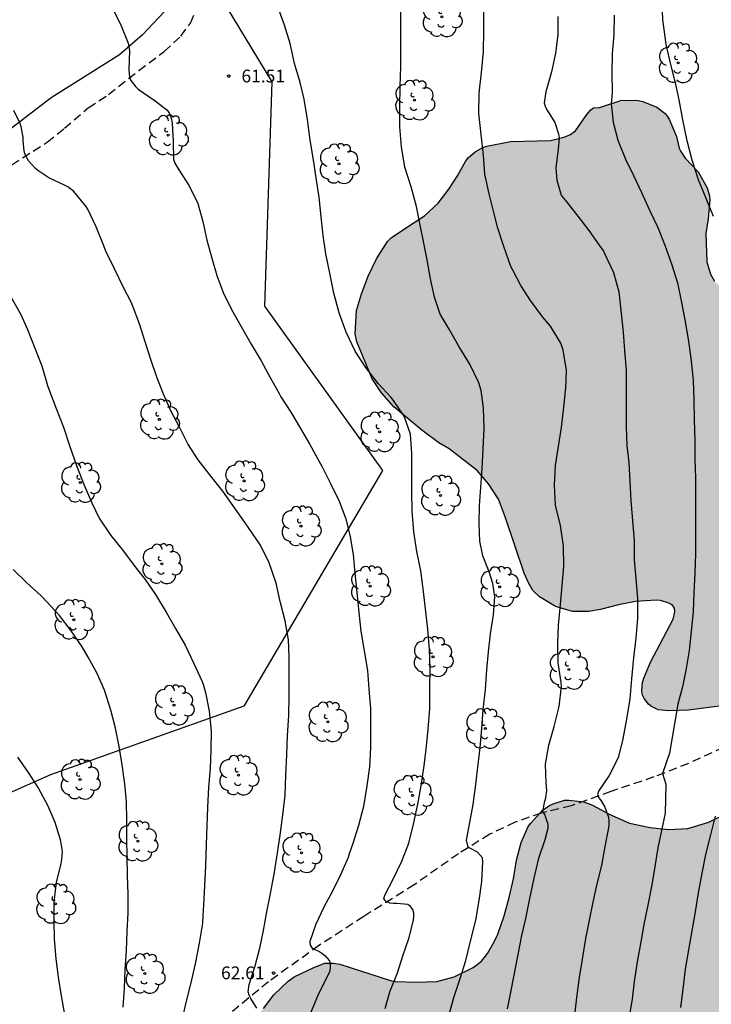
# Model space of a CAD drawing. Units: metres. Extents: x 578893 to 579244, y 4789540 to 4789790.
# Drawn here: x 579162 to 579203, y 4789631 to 4789689 of the extents above; entities that cross this region are included whole.
import ezdxf

# ---------------------------------------------------------------- set-up
doc = ezdxf.new("R2010")
doc.units = ezdxf.units.M
doc.linetypes.add('TRAZOS_NORMALES', pattern=[0.75, 0.5, -0.25])
for name, color, linetype in [('020104', 34, 'Continuous'), ('020204', 9, 'Continuous'), ('020308', 9, 'Continuous'), ('060128', 7, 'TRAZOS_NORMALES'), ('070108', 9, 'VALLA'), ('100106', 63, 'Continuous'), ('100202', 3, 'Continuous'), ('130101', 9, 'Continuous'), ('990504', 63, 'Continuous')]:
    doc.layers.add(name, color=color, linetype=linetype)
doc.layers.add('020105', color=24, linetype='Continuous', lineweight=30)
doc.styles.add('ARIAL', font='ARIAL.TTF', dxfattribs={"height": 1})
doc.linetypes.add('VALLA', pattern='A,1,[200,DONOSTI.shx,S=0.1,R=0,X=0,Y=0],1', length=2)

# ---------------------------------------------------------------- blocks, each defined once
blk = doc.blocks.new('ARBOL')
blk.add_circle((0, 0), 0.0587)
for centre, radius, start, end in [((0.097, 0.97), 0.21, 23.15651, 160.46651), ((-0.564, 0.381), 0.532, 92.28, 254.58), ((-0.28, 0.855), 0.3, 359.28777, 173.60777), ((0.438, 0.881), 0.24, 301.57804, 139.32804), ((0.656, 0.288), 0.443, 319.85562, 114.76562), ((-0.091, 0.321), 0.12, 119.14, 310.56), ((0.819, -0.249), 0.383, 235.52754, 62.02753), ((-0.556, -0.339), 0.555, 142.64, 266.54), ((-0.039, -0.384), 0.21, 189.64, 323.88), ((-0.301, -0.676), 0.45, 213.78, 295.32), ((0.299, -0.624), 0.532, 224.67, 0.24)]:
    blk.add_arc(centre, radius, start, end)
blk = doc.blocks.new('COTAPU')
blk.add_circle((0, 0), 0.075)

msp = doc.modelspace()

# ---------------------------------------------------------------- hatches: boundary and pattern name
at = {"layer": '990504'}
for points in [[(579195.762, 4789683.727), (579196.112, 4789683.759), (579197.438, 4789684.195), (579198.418, 4789684.169), (579198.672, 4789684.111), (579199.488, 4789683.777), (579199.97, 4789683.405), (579200.104, 4789683.247), (579200.222, 4789683.077), (579200.646, 4789682.051), (579200.806, 4789681.377), (579200.906, 4789681.165), (579201.16, 4789680.791), (579201.918, 4789679.987), (579202.448, 4789679.037), (579202.59, 4789678.577), (579202.608, 4789678.335), (579202.512, 4789677.219), (579202.366, 4789676.361), (579202.421, 4789674.701), (579202.637, 4789673.965), (579202.871, 4789673.571), (579203.011, 4789673.415), (579203.199, 4789673.255), (579203.383, 4789673.181), (579203.589, 4789673.183), (579203.827, 4789673.233), (579205.061, 4789673.783), (579205.487, 4789673.867), (579205.951, 4789673.845), (579206.561, 4789673.641), (579207.517, 4789673.037), (579207.839, 4789672.771), (579209.515, 4789670.985), (579210.437, 4789670.273), (579211.367, 4789669.633), (579211.807, 4789669.227), (579212.453, 4789668.395), (579212.561, 4789668.141), (579212.607, 4789667.879), (579212.557, 4789667.367), (579212.467, 4789667.125), (579211.947, 4789666.143), (579211.897, 4789665.883), (579211.903, 4789665.635), (579211.989, 4789665.091), (579212.329, 4789664.031), (579213.377, 4789662.007), (579213.695, 4789661.017), (579213.913, 4789659.933), (579213.941, 4789657.645), (579213.837, 4789656.901), (579213.727, 4789656.625), (579213.327, 4789655.959), (579212.501, 4789655.092), (579211.813, 4789654.248), (579211.321, 4789653.326), (579210.953, 4789652.122), (579210.825, 4789651.93), (579209.795, 4789651.044), (579208.021, 4789649.81), (579206.051, 4789649.038), (579204.661, 4789648.814), (579201.357, 4789648.376), (579200.187, 4789648.352), (579199.563, 4789648.408), (579199.171, 4789648.594), (579199.003, 4789648.726), (579198.739, 4789649.058), (579198.639, 4789649.266), (579198.603, 4789649.5), (579198.651, 4789649.998), (579198.717, 4789650.252), (579199.109, 4789651.202), (579200.441, 4789653.732), (579200.549, 4789654.144), (579200.521, 4789654.378), (579200.385, 4789654.558), (579200.199, 4789654.668), (579199.695, 4789654.814), (579199.455, 4789654.834), (579198.239, 4789654.756), (579197.235, 4789654.564), (579196.183, 4789654.286), (579195.489, 4789654.166), (579194.543, 4789654.178), (579193.527, 4789654.474), (579192.599, 4789655.026), (579192.211, 4789655.412), (579191.921, 4789655.902), (579191.701, 4789656.428), (579190.585, 4789659.732), (579190.178, 4789660.772), (579189.598, 4789661.668), (579188.934, 4789662.458), (579187.288, 4789663.714), (579186.682, 4789664.076), (579185.692, 4789664.818), (579184.042, 4789666.182), (579183.308, 4789667), (579182.756, 4789667.834), (579181.868, 4789670.002), (579181.768, 4789670.472), (579181.838, 4789671.834), (579182.146, 4789672.824), (579182.528, 4789673.86), (579183.026, 4789674.874), (579183.668, 4789675.888), (579183.876, 4789676.096), (579184.834, 4789676.756), (579185.846, 4789677.389), (579186.652, 4789678.135), (579187.276, 4789678.955), (579187.784, 4789679.747), (579188.264, 4789680.627), (579188.42, 4789680.817), (579188.824, 4789681.163), (579189.262, 4789681.413), (579189.506, 4789681.489), (579190.898, 4789681.757), (579193.24, 4789681.815), (579194.016, 4789682.009), (579194.384, 4789682.161), (579194.712, 4789682.385), (579195.382, 4789683.343), (579195.606, 4789683.621)], [(579244.143, 4789589.646), (579244.145, 4789660.757), (579243.878, 4789661.573), (579243.62, 4789662.977), (579243.33, 4789663.935), (579243.16, 4789664.359), (579242.602, 4789665.181), (579241.95, 4789665.979), (579241.776, 4789666.135), (579241.234, 4789666.433), (579241.06, 4789666.485), (579240.668, 4789666.505), (579240.282, 4789666.413), (579239.958, 4789666.253), (579239.552, 4789665.811), (579238.416, 4789663.795), (579237.824, 4789662.871), (579237.266, 4789662.235), (579236.734, 4789661.775), (579236.426, 4789661.199), (579236.296, 4789660.785), (579236.012, 4789660.119), (579235.626, 4789659.421), (579235.38, 4789659.141), (579235.006, 4789658.945), (579234.516, 4789658.865), (579233.604, 4789658.869), (579232.966, 4789659.021), (579231.328, 4789659.601), (579230.22, 4789659.947), (579229.252, 4789660.203), (579228.178, 4789660.373), (579227.374, 4789660.423), (579225.685, 4789660.365), (579224.213, 4789660.105), (579223.809, 4789659.959), (579223.005, 4789659.371), (579222.309, 4789658.615), (579221.435, 4789657.775), (579220.787, 4789657.055), (579220.541, 4789656.625), (579220.485, 4789656.235), (579220.483, 4789654.889), (579220.449, 4789654.647), (579220.097, 4789653.715), (579220.059, 4789652.841), (579220.398, 4789651.571), (579220.456, 4789651.151), (579220.452, 4789650.851), (579220.376, 4789650.579), (579219.598, 4789649.592), (579218.912, 4789649.072), (579218.656, 4789648.928), (579217.764, 4789648.686), (579216.579, 4789648.536), (579214.371, 4789648.17), (579212.061, 4789647.55), (579210.995, 4789647.194), (579209.977, 4789646.608), (579209.619, 4789646.328), (579208.028, 4789645.486), (579207.054, 4789644.808), (579206.22, 4789644.128), (579205.454, 4789643.4), (579204.692, 4789642.868), (579202.534, 4789641.806), (579201.31, 4789641.436), (579200.182, 4789641.376), (579199.1, 4789641.486), (579197.876, 4789641.758), (579196.692, 4789642.268), (579195.71, 4789642.81), (579195.2, 4789643.008), (579194.322, 4789643.102), (579194.066, 4789643.09), (579193.396, 4789642.888), (579193.174, 4789642.78), (579192.77, 4789642.512), (579192.08, 4789641.756), (579191.938, 4789641.56), (579191.522, 4789640.606), (579191.25, 4789639.57), (579191.072, 4789638.488), (579190.816, 4789637.393), (579190.516, 4789636.307), (579190.144, 4789635.225), (579189.926, 4789634.777), (579189.55, 4789634.095), (579189.196, 4789633.653), (579188.704, 4789633.281), (579187.58, 4789632.729), (579186.568, 4789632.455), (579185.358, 4789632.421), (579184.148, 4789632.449), (579183.894, 4789632.491), (579180.864, 4789633.475), (579180.468, 4789633.541), (579179.982, 4789633.523), (579179.33, 4789633.285), (579178.18, 4789632.733), (579177.826, 4789632.467), (579176.988, 4789631.667), (579176.378, 4789630.869), (579174.668, 4789629.009), (579174.028, 4789628.211), (579173.766, 4789627.799), (579173.318, 4789626.939), (579173.074, 4789626.579), (579172.336, 4789625.811), (579171.804, 4789625.457), (579169.892, 4789624.501), (579168.778, 4789623.783), (579168.332, 4789623.325), (579167.664, 4789622.371), (579167.544, 4789622.137), (579167.448, 4789621.895), (579167.324, 4789620.865), (579167.394, 4789620.237), (579167.588, 4789619.672), (579168.102, 4789618.716), (579168.752, 4789617.742), (579169.142, 4789617.248), (579170.814, 4789615.716), (579172.266, 4789614.166), (579172.898, 4789613.252), (579173.692, 4789611.286), (579174.146, 4789610.27), (579174.772, 4789609.36), (579175.568, 4789608.434), (579176.234, 4789607.504), (579176.762, 4789606.592), (579177.15, 4789605.636), (579177.47, 4789604.56), (579177.67, 4789603.568), (579178.022, 4789601.524), (579178.06, 4789600.5), (579178.17, 4789599.292), (579178.444, 4789598.626), (579178.592, 4789598.386), (579178.777, 4789598.182), (579178.999, 4789598.024), (579179.497, 4789597.78), (579180.011, 4789597.626), (579180.701, 4789597.57), (579181.477, 4789597.65), (579182.653, 4789597.882), (579186.023, 4789598.682), (579187.063, 4789599.07), (579189.325, 4789600.098), (579190.173, 4789600.614), (579191.019, 4789601), (579192.077, 4789601.264), (579193.109, 4789601.305), (579194.035, 4789601.107), (579195.013, 4789600.811), (579195.421, 4789600.609), (579195.981, 4789600.161), (579196.587, 4789599.371), (579196.765, 4789598.973), (579196.799, 4789598.345), (579196.745, 4789598.115), (579195.791, 4789596.142), (579195.121, 4789595.148), (579194.531, 4789594.144), (579194.357, 4789593.666), (579194.237, 4789592.66), (579194.253, 4789592.2), (579194.461, 4789591.482), (579194.713, 4789591.018), (579195.277, 4789590.424), (579196.159, 4789589.76), (579196.993, 4789589.186), (579197.245, 4789589.058), (579198.403, 4789588.732), (579199.411, 4789588.52), (579200.355, 4789588.494), (579201.475, 4789588.68), (579203.044, 4789589.065), (579203.488, 4789589.362), (579203.664, 4789589.532), (579203.934, 4789589.916), (579205.432, 4789591.407), (579206.528, 4789592.089), (579206.72, 4789592.159), (579207.6, 4789592.195), (579207.844, 4789592.153), (579208.298, 4789591.957), (579208.496, 4789591.813), (579208.824, 4789591.457), (579209.331, 4789590.407), (579209.645, 4789589.305), (579209.729, 4789588.095), (579209.627, 4789585.934), (579209.679, 4789585.486), (579210.031, 4789584.502), (579210.161, 4789584.266), (579210.315, 4789584.052), (579211.149, 4789583.328), (579211.965, 4789582.734), (579212.751, 4789582.024), (579213.433, 4789581.25), (579214.235, 4789580.474), (579214.975, 4789579.676), (579215.557, 4789578.882), (579216.177, 4789578.126), (579217.027, 4789577.558), (579218.021, 4789577.284), (579219.033, 4789577.328), (579219.845, 4789577.596), (579220.607, 4789578.066), (579220.925, 4789578.366), (579221.187, 4789578.732), (579221.651, 4789579.751), (579222.055, 4789580.797), (579222.225, 4789581.265), (579222.311, 4789581.693), (579222.343, 4789582.735), (579222.203, 4789584.135), (579221.453, 4789585.305), (579219.763, 4789587.663), (579218.719, 4789589.609), (579218.193, 4789590.735), (579218.047, 4789591.145), (579217.987, 4789592.079), (579218.289, 4789593.171), (579218.795, 4789594.115), (579219.345, 4789594.933), (579219.803, 4789595.377), (579220.157, 4789595.575), (579220.551, 4789595.677), (579221.459, 4789595.657), (579221.647, 4789595.615), (579222.585, 4789595.141), (579224.333, 4789593.921), (579225.207, 4789593.239), (579226.855, 4789591.853), (579228.571, 4789590.807), (579229.399, 4789590.171), (579230.347, 4789589.607), (579232.427, 4789588.661), (579233.537, 4789588.281), (579234.471, 4789588.045), (579236.509, 4789587.601), (579237.563, 4789587.479), (579238.865, 4789587.485), (579239.517, 4789587.663), (579240.523, 4789588.199), (579241.517, 4789588.819), (579242.481, 4789589.341), (579243.594, 4789589.625)]]:
    msp.add_hatch(color=256, dxfattribs=at).paths.add_polyline_path(points)

# ---------------------------------------------------------------- linework, layer by layer
at = {"layer": '020104', "flags": 128}
for points, elevation in [([(579167.513, 4789689.588), (579168.024, 4789688.55), (579168.435, 4789687.524), (579168.509, 4789687.102), (579168.471, 4789685.974), (579168.505, 4789685.541), (579168.598, 4789685.345), (579168.717, 4789685.172), (579168.867, 4789684.995), (579169.029, 4789684.835), (579170.024, 4789684.145), (579170.709, 4789683.611), (579170.836, 4789683.445), (579170.928, 4789683.256), (579170.985, 4789683.047), (579171.022, 4789682.838), (579171.072, 4789681.751), (579171.102, 4789680.699), (579171.179, 4789680.488), (579171.286, 4789680.286), (579171.41, 4789680.102), (579172.022, 4789679.149), (579172.525, 4789678.118), (579172.824, 4789677.073), (579173.061, 4789675.978), (579173.348, 4789674.907), (579173.635, 4789673.904), (579174.011, 4789672.892), (579174.508, 4789671.894), (579175.077, 4789670.894), (579175.658, 4789669.871), (579176.243, 4789668.88), (579176.764, 4789667.911), (579177.295, 4789666.96), (579177.409, 4789666.78), (579177.978, 4789665.875), (579178.56, 4789664.916), (579179.096, 4789663.971), (579179.633, 4789663.024), (579179.826, 4789662.655), (579180.319, 4789661.682), (579180.825, 4789660.653), (579181.22, 4789659.617), (579181.474, 4789658.564), (579181.649, 4789657.513), (579181.754, 4789656.43), (579181.859, 4789655.289), (579181.992, 4789654.122), (579182.104, 4789653.015), (579182.296, 4789651.857), (579182.484, 4789650.712), (579182.57, 4789649.613), (579182.671, 4789648.485), (579182.671, 4789647.294), (579182.67, 4789646.196), (579182.617, 4789645.048), (579182.452, 4789643.946), (579182.249, 4789642.731), (579181.967, 4789641.618), (579181.625, 4789640.565), (579181.422, 4789639.941), (579181.349, 4789639.727), (579180.911, 4789638.717), (579180.433, 4789637.755), (579179.929, 4789636.821), (579179.45, 4789635.813), (579179.101, 4789634.804), (579179.117, 4789634.589), (579179.242, 4789634.416), (579179.43, 4789634.312), (579179.638, 4789634.227), (579179.817, 4789634.115), (579179.978, 4789633.984), (579180.264, 4789633.674), (579180.296, 4789633.47), (579180.294, 4789633.248), (579180.25, 4789633.029), (579180.177, 4789632.842), (579180.07, 4789632.636), (579179.567, 4789631.626), (579179.121, 4789630.567)], 62), ([(579183.525, 4789630.866), (579183.813, 4789631.845), (579184.25, 4789632.964), (579184.576, 4789633.969), (579184.916, 4789634.985), (579185.188, 4789636.053), (579185.208, 4789636.264), (579185.207, 4789636.464), (579185.148, 4789636.679), (579185.016, 4789636.854), (579184.851, 4789636.969), (579184.222, 4789637.031), (579184.009, 4789637.031), (579183.798, 4789637.056), (579183.59, 4789637.146), (579183.459, 4789637.315), (579183.501, 4789637.522), (579184.001, 4789638.472), (579184.516, 4789639.516), (579184.929, 4789640.57), (579185.2, 4789641.688), (579185.451, 4789642.855), (579185.655, 4789644.059), (579185.836, 4789645.262), (579185.948, 4789646.264), (579186.05, 4789647.269), (579186.15, 4789648.488), (579186.162, 4789649.665), (579186.164, 4789650.81), (579186.127, 4789651.937), (579186.034, 4789653.13), (579185.919, 4789654.147), (579185.79, 4789655.343), (579185.63, 4789656.553), (579185.394, 4789657.704), (579185.204, 4789658.853), (579185.12, 4789660.053), (579185.105, 4789661.231), (579185.103, 4789662.329), (579185.103, 4789663.443), (579185.008, 4789664.587), (579184.636, 4789665.641), (579184.019, 4789666.557), (579183.88, 4789666.728), (579183.116, 4789667.547), (579182.4, 4789668.497), (579181.762, 4789669.456), (579181.234, 4789670.577), (579180.833, 4789671.712), (579180.504, 4789672.854), (579180.27, 4789674.023), (579180.053, 4789675.157), (579179.889, 4789676.252), (579179.773, 4789677.344), (579179.645, 4789678.489), (579179.503, 4789679.493), (579179.32, 4789680.679), (579179.126, 4789681.842), (579178.959, 4789683.044), (579178.766, 4789684.244), (579178.537, 4789685.231), (579178.204, 4789686.336), (579177.949, 4789687.509), (579177.615, 4789688.598), (579177.233, 4789689.671)], 61), ([(579202.817, 4789677.357), (579202.384, 4789678.411), (579201.933, 4789679.51), (579201.571, 4789680.659), (579201.265, 4789681.798), (579201.014, 4789683.034), (579200.803, 4789684.201), (579200.575, 4789685.211), (579200.307, 4789686.278), (579200.053, 4789687.374), (579200.014, 4789687.571), (579199.999, 4789687.776), (579199.847, 4789688.896), (579199.793, 4789689.954)], 56), ([(579190.725, 4789630.853), (579190.905, 4789631.838), (579191.1, 4789632.823), (579191.328, 4789633.938), (579191.563, 4789635.165), (579191.785, 4789636.145), (579192.033, 4789637.33), (579192.277, 4789638.528), (579192.563, 4789639.699), (579192.929, 4789640.783), (579193.053, 4789641.246), (579193.098, 4789641.455), (579193.11, 4789641.666), (579192.901, 4789642.252), (579192.793, 4789642.436), (579192.9, 4789643.044), (579192.972, 4789643.243), (579193.021, 4789643.674), (579192.982, 4789644.112), (579192.955, 4789645.211), (579193.134, 4789646.329), (579193.452, 4789647.427), (579193.754, 4789648.591), (579193.879, 4789649.776), (579193.867, 4789649.999), (579193.689, 4789651.152), (579193.673, 4789652.313), (579193.709, 4789653.375), (579193.823, 4789654.591), (579193.931, 4789655.702), (579194.017, 4789656.813), (579194.014, 4789658.012), (579193.823, 4789659.219), (579193.538, 4789660.41), (579193.476, 4789661.579), (579193.531, 4789662.738), (579193.694, 4789663.748), (579193.879, 4789664.981), (579194.03, 4789666.166), (579194.133, 4789667.31), (579194.18, 4789668.32), (579193.98, 4789669.512), (579193.845, 4789669.929), (579193.368, 4789670.732), (579193.242, 4789670.926), (579192.786, 4789671.45), (579192.059, 4789672.42), (579191.5, 4789673.301), (579191.027, 4789674.2), (579190.914, 4789674.425), (579190.508, 4789675.593), (579190.153, 4789676.675), (579189.892, 4789677.676), (579189.644, 4789678.679), (579189.392, 4789679.85), (579189.301, 4789680.967), (579189.165, 4789682.178), (579189.041, 4789683.407), (579189.052, 4789684.59), (579189.182, 4789685.805), (579189.307, 4789687.04), (579189.335, 4789688.242), (579189.335, 4789689.413)], 59), ([(579193.663, 4789689.088), (579193.663, 4789688.028), (579193.542, 4789686.944), (579193.31, 4789685.846), (579192.964, 4789684.684), (579192.875, 4789684.034), (579192.922, 4789683.826), (579193.024, 4789683.612), (579193.141, 4789683.448), (579193.504, 4789682.868), (579193.719, 4789682.205), (579193.743, 4789681.973), (579193.74, 4789681.728), (579193.684, 4789681.325), (579193.555, 4789680.192), (579193.611, 4789679.495), (579193.872, 4789678.619), (579193.982, 4789678.449), (579194.123, 4789678.29), (579194.855, 4789677.38), (579195.495, 4789676.544), (579196.109, 4789675.67), (579196.357, 4789675.318), (579196.457, 4789675.115), (579196.939, 4789674.062), (579197.262, 4789672.936), (579197.505, 4789670.566), (579197.597, 4789669.478), (579197.689, 4789668.348), (579197.692, 4789667.275), (579197.691, 4789666.105), (579197.685, 4789665.019), (579197.723, 4789663.919), (579197.836, 4789662.92), (579197.902, 4789661.797), (579197.96, 4789660.677), (579198.049, 4789659.518), (579198.148, 4789658.319), (579198.162, 4789657.201), (579198.251, 4789656.086), (579198.349, 4789654.937), (579198.344, 4789653.754), (579198.256, 4789652.604), (579198.125, 4789651.446), (579198.006, 4789650.221), (579197.893, 4789649.05), (579197.698, 4789647.859), (579197.495, 4789646.707), (579197.212, 4789645.584), (579196.689, 4789644.542), (579196.063, 4789643.632), (579195.998, 4789643.428), (579196.074, 4789643.231), (579196.214, 4789643.054), (579196.434, 4789642.697), (579196.658, 4789642.101), (579196.675, 4789641.89), (579196.67, 4789641.677), (579196.642, 4789641.467), (579196.443, 4789640.381), (579196.236, 4789639.262), (579195.967, 4789638.185), (579195.731, 4789637.111), (579195.511, 4789636.053), (579195.295, 4789634.976), (579195.12, 4789633.886), (579194.934, 4789632.691), (579194.774, 4789631.521), (579194.638, 4789630.319)], 58), ([(579196.972, 4789689.178), (579196.963, 4789688.03), (579196.867, 4789686.934), (579196.851, 4789685.779), (579196.87, 4789684.634), (579196.81, 4789683.965), (579196.929, 4789682.9), (579197.191, 4789681.846), (579197.656, 4789680.714), (579198.117, 4789679.755), (579198.588, 4789678.758), (579199.076, 4789677.699), (579199.549, 4789676.72), (579199.957, 4789675.673), (579200.342, 4789674.587), (579200.694, 4789673.472), (579200.926, 4789672.411), (579201.142, 4789671.295), (579201.33, 4789670.152), (579201.494, 4789669.039), (579201.607, 4789667.937), (579201.623, 4789667.729), (579201.656, 4789666.6), (579201.681, 4789665.431), (579201.714, 4789664.212), (579201.719, 4789663.115), (579201.763, 4789662.018), (579201.763, 4789660.947), (579201.763, 4789659.809), (579201.759, 4789658.71), (579201.759, 4789657.551), (579201.724, 4789656.416), (579201.669, 4789655.263), (579201.623, 4789654.158), (579201.512, 4789653.012), (579201.392, 4789651.881), (579201.205, 4789650.836), (579200.992, 4789649.751), (579200.712, 4789648.734), (579200.239, 4789645.857), (579199.819, 4789644.659), (579200.012, 4789644.043), (579199.974, 4789642.343), (579199.543, 4789640.309), (579199.368, 4789639.21), (579199.194, 4789638.124), (579198.979, 4789637.025), (579198.729, 4789635.809), (579198.556, 4789634.79), (579198.337, 4789633.617), (579198.159, 4789632.462), (579198.03, 4789631.422), (579197.819, 4789630.176)], 57), ([(579175.99, 4789630.884), (579175.634, 4789631.466), (579175.541, 4789631.644), (579175.485, 4789631.846), (579175.545, 4789632.275), (579175.885, 4789633.383), (579176.173, 4789634.404), (579176.39, 4789635.457), (579176.575, 4789636.55), (579176.818, 4789637.728), (579177.031, 4789638.878), (579177.205, 4789640.006), (579177.364, 4789641.036), (579177.525, 4789642.229), (579177.651, 4789643.389), (579177.697, 4789644.57), (579177.749, 4789645.786), (579177.8, 4789646.876), (579177.865, 4789648.077), (579177.889, 4789649.241), (579177.889, 4789650.325), (579177.889, 4789651.505), (579177.844, 4789652.505), (579177.652, 4789653.631), (579177.369, 4789654.765), (579177.119, 4789655.845), (579176.713, 4789657.027), (579176.208, 4789658.075), (579175.956, 4789658.448), (579175.306, 4789659.374), (579174.601, 4789660.385), (579173.986, 4789661.232), (579173.229, 4789662.197), (579172.547, 4789663.073), (579171.933, 4789664.017), (579171.446, 4789664.987), (579170.938, 4789665.943), (579170.515, 4789666.925), (579170.113, 4789667.93), (579169.759, 4789668.965), (579169.437, 4789670.011), (579169.094, 4789671.05), (579168.722, 4789672.035), (579168.626, 4789672.282), (579168.167, 4789673.189), (579167.629, 4789674.277), (579167.118, 4789675.322), (579166.962, 4789675.726), (579166.558, 4789676.759), (579166.075, 4789677.742), (579165.971, 4789677.946), (579165.244, 4789678.816), (579164.887, 4789679.09), (579164.689, 4789679.205), (579163.778, 4789679.622), (579163.185, 4789680.026), (579163.003, 4789680.15), (579162.58, 4789680.632), (579162.47, 4789680.808), (579162.384, 4789680.992), (579162.321, 4789681.196), (579162.268, 4789681.815), (579162.265, 4789682.016), (579162.148, 4789682.621), (579162.096, 4789682.825), (579161.707, 4789683.572)], 63), ([(579161.531, 4789672.638), (579162.117, 4789671.611), (579162.514, 4789670.722), (579162.948, 4789669.631), (579163.354, 4789668.583), (579163.699, 4789667.444), (579163.78, 4789667.223), (579164.209, 4789666.098), (579164.637, 4789664.995), (579165.005, 4789663.856), (579165.392, 4789662.739), (579165.84, 4789661.589), (579166.294, 4789660.554), (579166.735, 4789659.651), (579167.407, 4789658.635), (579168.155, 4789657.723), (579168.768, 4789656.902), (579169.425, 4789656.056), (579170.043, 4789655.174), (579170.657, 4789654.125), (579171.221, 4789653.179), (579171.788, 4789652.2), (579172.298, 4789651.118), (579172.765, 4789650.113), (579172.842, 4789649.907), (579172.983, 4789649.413), (579173.187, 4789648.324), (579173.31, 4789647.162), (579173.295, 4789646.029), (579173.245, 4789644.951), (579173.155, 4789643.863), (579173.099, 4789642.669), (579173.057, 4789641.596), (579173.011, 4789640.5), (579172.98, 4789639.264), (579172.92, 4789638.076), (579172.856, 4789636.947), (579172.815, 4789636.32), (579172.791, 4789635.873), (579172.607, 4789634.706), (579172.359, 4789633.489), (579172.096, 4789632.291), (579171.846, 4789631.292), (579171.557, 4789630.104)], 64), ([(579161.94, 4789645.624), (579162.555, 4789644.725), (579163.174, 4789643.775), (579163.701, 4789642.807), (579164.129, 4789641.804), (579164.437, 4789640.788), (579164.549, 4789640.09), (579164.523, 4789639.607), (579164.474, 4789639.374), (579164.199, 4789638.267), (579164.071, 4789637.14), (579164.068, 4789636.035), (579164.077, 4789634.945), (579164.174, 4789633.788), (579164.316, 4789632.702), (579164.493, 4789631.62), (579164.701, 4789630.518)], 66), ([(579200.9, 4789630.933), (579201.051, 4789632.17), (579201.169, 4789633.18), (579201.366, 4789634.31), (579201.555, 4789635.437), (579201.763, 4789636.538), (579201.931, 4789637.654), (579202.142, 4789638.807), (579202.374, 4789639.915), (579202.67, 4789641.063), (579202.926, 4789642.166)], 56)]:
    msp.add_lwpolyline(points, dxfattribs=dict(at, elevation=elevation))
at = {"layer": '020105', "flags": 128}
for points, elevation in [([(579187.301, 4789630.593), (579187.575, 4789631.583), (579187.94, 4789632.625), (579188.265, 4789633.697), (579188.553, 4789634.911), (579188.849, 4789636.06), (579189.05, 4789637.218), (579189.203, 4789638.328), (579189.267, 4789639.484), (579189.252, 4789639.72), (579188.951, 4789640.039), (579188.583, 4789640.242), (579188.401, 4789640.339), (579188.299, 4789640.743), (579188.496, 4789641.791), (579188.703, 4789642.849), (579188.847, 4789644.013), (579188.997, 4789645.189), (579189.117, 4789646.192), (579189.201, 4789647.311), (579189.278, 4789648.416), (579189.417, 4789649.593), (579189.506, 4789650.746), (579189.593, 4789651.812), (579189.718, 4789652.867), (579189.895, 4789653.981), (579189.972, 4789655.027), (579189.861, 4789655.81), (579189.635, 4789656.5), (579189.272, 4789657.442), (579189.083, 4789658.292), (579189.048, 4789659.314), (579189.078, 4789660.368), (579189.151, 4789661.462), (579189.22, 4789662.576), (579189.291, 4789663.697), (579189.338, 4789664.943), (579189.312, 4789666.109), (579189.17, 4789667.14), (579189.038, 4789667.589), (579188.51, 4789668.685), (579187.883, 4789669.708), (579187.295, 4789670.746), (579186.768, 4789671.627), (579186.419, 4789672.614), (579186.189, 4789673.697), (579185.988, 4789674.814), (579185.788, 4789675.884), (579185.57, 4789676.956), (579185.364, 4789677.943), (579185.055, 4789679.092), (579184.691, 4789680.263), (579184.496, 4789681.442), (579184.397, 4789682.617), (579184.397, 4789683.777), (579184.416, 4789684.983), (579184.444, 4789686.16), (579184.444, 4789687.292), (579184.443, 4789688.424), (579184.442, 4789689.545)], 60), ([(579168.147, 4789630.947), (579168.207, 4789632.074), (579168.262, 4789633.145), (579168.325, 4789634.272), (579168.38, 4789635.383), (579168.428, 4789636.479), (579168.426, 4789637.561), (579168.388, 4789638.672), (579168.365, 4789639.783), (579168.36, 4789640.795), (579168.36, 4789641.943), (579168.34, 4789643.005), (579168.233, 4789644.067), (579168.073, 4789645.171), (579167.904, 4789646.24), (579167.689, 4789647.327), (579167.418, 4789648.376), (579167.033, 4789649.556), (579166.606, 4789650.535), (579166.078, 4789651.487), (579165.735, 4789652.102), (579165.087, 4789653.039), (579164.401, 4789653.934), (579163.663, 4789654.748), (579163.34, 4789655.081), (579162.468, 4789655.869), (579161.677, 4789656.637)], 65)]:
    msp.add_lwpolyline(points, dxfattribs=dict(at, elevation=elevation))
at = {"layer": '060128'}
for points in [[(579161.594, 4789680.392, 63.176), (579163.682, 4789681.728, 62.852), (579164.694, 4789682.534, 62.748), (579166.088, 4789683.74, 62.622), (579167.268, 4789684.52, 62.3), (579169.058, 4789685.93, 61.968), (579170.542, 4789687.04, 61.736), (579171.528, 4789687.941, 61.622), (579172.092, 4789688.713, 61.508), (579172.322, 4789689.255, 61.438)], [(579203.4, 4789646.196, 56.04), (579201.348, 4789645.258, 56.604), (579199.31, 4789644.46, 57.128), (579196.778, 4789643.61, 57.746), (579194.462, 4789642.772, 58.418), (579192.698, 4789642.342, 58.956), (579191.166, 4789641.802, 59.378), (579189.674, 4789641.104, 59.768), (579187.842, 4789639.952, 60.188), (579185.236, 4789638.135, 60.762), (579182.268, 4789636.269, 61.302), (579179.662, 4789634.583, 61.956), (579176.678, 4789632.443, 62.744), (579174.208, 4789630.409, 63.364)]]:
    msp.add_polyline3d(points, dxfattribs=at)
at = {"layer": '070108'}
msp.add_polyline3d([(579138.056, 4789664.089, 68.3), (579125.045, 4789674.013, 67.484), (579132.419, 4789686.066, 65.28), (579135.223, 4789690.292, 64.902), (579142.237, 4789700.724, 63.46), (579147.853, 4789709.091, 62.158), (579150.423, 4789712.919, 61.872), (579152.821, 4789715.701, 61.66), (579159.53, 4789706.629, 62.086), (579165.306, 4789698.715, 62.294), (579168.71, 4789693.729, 62.464), (579169.292, 4789692.009, 62.46), (579170.232, 4789690.325, 62.556), (579170.54, 4789689.371, 62.526), (579169.282, 4789688.012, 62.798), (579167.916, 4789686.838, 63.024), (579163.902, 4789684.324, 63.534), (579158.09, 4789679.876, 64.526), (579151.27, 4789674.262, 65.452), (579146.72, 4789671.07, 66.378), (579138.056, 4789664.089, 68.3)], dxfattribs=at)
at = {"layer": '100106', "flags": 128}
for points, elevation in [([(579204.661, 4789648.814), (579201.357, 4789648.376), (579200.187, 4789648.352), (579199.563, 4789648.408), (579199.171, 4789648.594), (579199.003, 4789648.726), (579198.739, 4789649.058), (579198.639, 4789649.266), (579198.603, 4789649.5), (579198.651, 4789649.998), (579198.717, 4789650.252), (579199.109, 4789651.202), (579200.441, 4789653.732), (579200.549, 4789654.144), (579200.521, 4789654.378), (579200.385, 4789654.558), (579200.199, 4789654.668), (579199.695, 4789654.814), (579199.455, 4789654.834), (579198.239, 4789654.756), (579197.235, 4789654.564), (579196.183, 4789654.286), (579195.489, 4789654.166), (579194.543, 4789654.178), (579193.527, 4789654.474), (579192.599, 4789655.026), (579192.211, 4789655.412), (579191.921, 4789655.902), (579191.701, 4789656.428), (579190.585, 4789659.732), (579190.178, 4789660.772), (579189.598, 4789661.668), (579188.934, 4789662.458), (579187.288, 4789663.714), (579186.682, 4789664.076), (579185.692, 4789664.818), (579184.042, 4789666.182), (579183.308, 4789667), (579182.756, 4789667.834), (579181.868, 4789670.002), (579181.768, 4789670.472), (579181.838, 4789671.834), (579182.146, 4789672.824), (579182.528, 4789673.86), (579183.026, 4789674.874), (579183.668, 4789675.888), (579183.876, 4789676.096), (579184.834, 4789676.756), (579185.846, 4789677.389), (579186.652, 4789678.135), (579187.276, 4789678.955), (579187.784, 4789679.747), (579188.264, 4789680.627), (579188.42, 4789680.817), (579188.824, 4789681.163), (579189.262, 4789681.413), (579189.506, 4789681.489), (579190.898, 4789681.757), (579193.24, 4789681.815), (579194.016, 4789682.009), (579194.384, 4789682.161), (579194.712, 4789682.385), (579195.382, 4789683.343), (579195.606, 4789683.621), (579195.762, 4789683.727), (579196.112, 4789683.759), (579197.438, 4789684.195), (579198.418, 4789684.169), (579198.672, 4789684.111), (579199.488, 4789683.777), (579199.97, 4789683.405), (579200.104, 4789683.247), (579200.222, 4789683.077), (579200.646, 4789682.051), (579200.806, 4789681.377), (579200.906, 4789681.165), (579201.16, 4789680.791), (579201.918, 4789679.987), (579202.448, 4789679.037), (579202.59, 4789678.577), (579202.608, 4789678.335), (579202.512, 4789677.219), (579202.366, 4789676.361), (579202.421, 4789674.701), (579202.637, 4789673.965), (579202.871, 4789673.571)], 59.693), ([(579176.378, 4789630.869), (579176.988, 4789631.667), (579177.826, 4789632.467), (579178.18, 4789632.733), (579179.33, 4789633.285), (579179.982, 4789633.523), (579180.468, 4789633.541), (579180.864, 4789633.475), (579183.894, 4789632.491), (579184.148, 4789632.449), (579185.358, 4789632.421), (579186.568, 4789632.455), (579187.58, 4789632.729), (579188.704, 4789633.281), (579189.196, 4789633.653), (579189.55, 4789634.095), (579189.926, 4789634.777), (579190.144, 4789635.225), (579190.516, 4789636.307), (579190.816, 4789637.393), (579191.072, 4789638.488), (579191.25, 4789639.57), (579191.522, 4789640.606), (579191.938, 4789641.56), (579192.08, 4789641.756), (579192.77, 4789642.512), (579193.174, 4789642.78), (579193.396, 4789642.888), (579194.066, 4789643.09), (579194.322, 4789643.102), (579195.2, 4789643.008), (579195.71, 4789642.81), (579196.692, 4789642.268), (579197.876, 4789641.758), (579199.1, 4789641.486), (579200.182, 4789641.376), (579201.31, 4789641.436), (579202.534, 4789641.806), (579204.692, 4789642.868)], 49.605)]:
    msp.add_lwpolyline(points, dxfattribs=dict(at, elevation=elevation))
at = {"layer": '130101'}
msp.add_polyline3d([(579171.12, 4789694.78, 61.12), (579176.88, 4789685.27, 60.8), (579176.45, 4789672.1, 61.54), (579183.37, 4789662.45, 61.68), (579175.23, 4789648.62, 62.92), (579163.86, 4789644.59, 65.92), (579147.44, 4789637.31, 68.68)], dxfattribs=at)

# ---------------------------------------------------------------- block references
at = {"layer": '020204', "rotation": 359.9987685839998}
for p in [(579174.339, 4789685.601, 61.514), (579176.974, 4789632.949, 62.609)]:
    msp.add_blockref('COTAPU', p, dxfattribs=at)
at = {"layer": '100202', "rotation": 359.9987685839998}
for p in [(579186.863, 4789689.073, 62.862), (579200.74, 4789686.371, 58.837), (579185.253, 4789684.187, 63.188), (579170.78, 4789682.128, 64.762), (579180.817, 4789680.451, 65.118), (579170.265, 4789665.452, 67.196), (579183.206, 4789664.712, 65.033), (579165.623, 4789661.74, 67.906), (579175.253, 4789661.834, 68.156), (579186.774, 4789660.982, 64.801), (579178.583, 4789659.178, 67.866), (579170.407, 4789656.966, 67.19), (579182.653, 4789655.66, 67.12), (579190.257, 4789655.628, 64.415), (579165.241, 4789653.693, 67.9), (579186.34, 4789651.516, 65.994), (579194.323, 4789650.774, 61.989), (579171.125, 4789648.675, 69.124), (579180.161, 4789647.692, 65.084), (579189.414, 4789647.3, 65.068), (579174.919, 4789644.561, 68.342), (579165.603, 4789644.315, 69.586), (579185.142, 4789643.382, 65.562), (579168.993, 4789640.687, 69.274), (579178.612, 4789640.009, 66.812), (579164.163, 4789637.017, 69.624), (579169.413, 4789632.919, 69.342)]:
    msp.add_blockref('ARBOL', p, dxfattribs=at)

# ---------------------------------------------------------------- texts
at = {"layer": '020308', "style": 'ARIAL'}
for s, p in [('61.51', (579175.088, 4789685.226, 61.512)), ('62.61', (579173.889, 4789632.59, 62.607))]:
    msp.add_text(s, height=0.75, rotation=359.99877, dxfattribs=at).set_placement(p)

doc.saveas('drawing.dxf')
